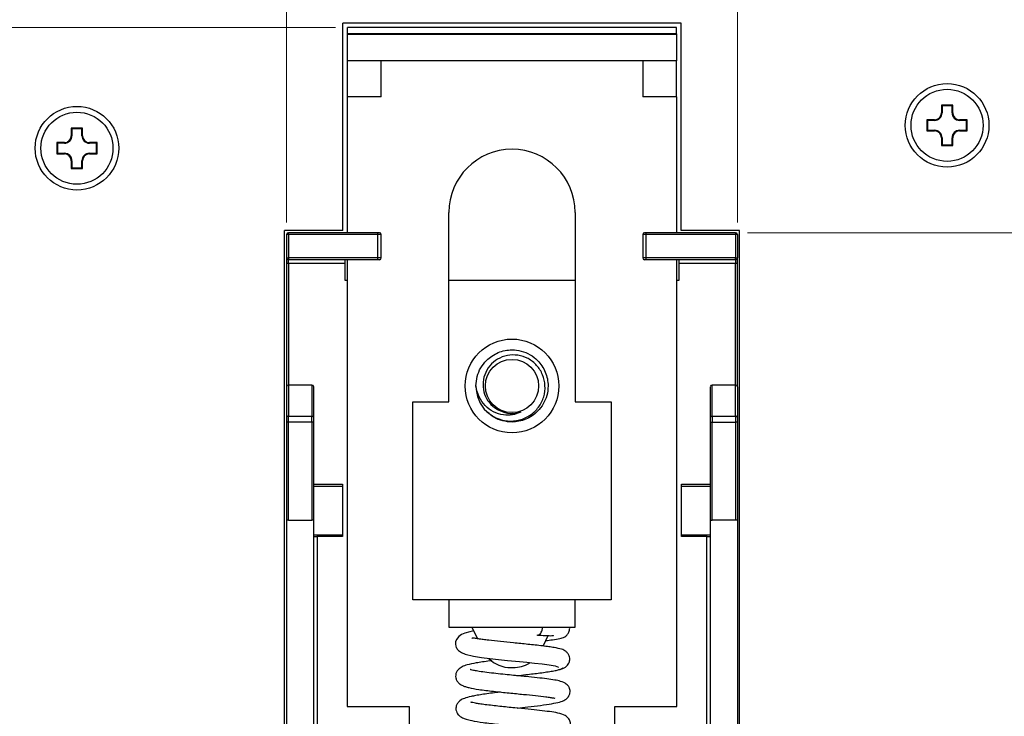
# Model space of a CAD drawing. Units: inches. Extents: x 0.1 to 11.3, y 0.1 to 7.3.
# Drawn here: x 7.7 to 9.9, y 4.2 to 5.7 of the extents above; entities that cross this region are included whole.
import ezdxf

# ---------------------------------------------------------------- set-up
doc = ezdxf.new("R2010")
doc.units = ezdxf.units.IN
doc.header["$LTSCALE"] = 0.666667
doc.header["$MEASUREMENT"] = 0
doc.styles.add('SLDTEXTSTYLE0', font='TXT', dxfattribs={"width": 0.75})
doc.dimstyles.new('SLDDIMSTYLE12', dxfattribs={"dimtxt": 0.091864, "dimasz": 0.086667, "dimexe": 0, "dimexo": 0.0625, "dimgap": 0.022966, "dimtad": 1, "dimrnd": 1e-09, "dimdsep": 46, "dimtxsty": 'SLDTEXTSTYLE0', "dimsah": 1, "dimcen": 0.09, "dimadec": 0, "dimazin": 2, "dimtfac": 1, "dimtofl": 0, "dimtmove": 0, "dimatfit": 3, "dimfxl": 0, "dimfrac": 2, "dimtolj": 1, "dimtzin": 12, "dimarcsym": 0})
doc.dimstyles.new('SLDDIMSTYLE3', dxfattribs={"dimtxt": 0.091864, "dimasz": 0.086667, "dimexe": 0, "dimexo": 0.0625, "dimgap": 0.022966, "dimtad": 1, "dimrnd": 1e-09, "dimdsep": 46, "dimtxsty": 'SLDTEXTSTYLE0', "dimsah": 1, "dimcen": 0.09, "dimadec": 0, "dimazin": 2, "dimtfac": 1, "dimtmove": 0, "dimatfit": 0, "dimfxl": 0, "dimfrac": 2, "dimtolj": 1, "dimtzin": 12, "dimarcsym": 0})
doc.dimstyles.new('SLDDIMSTYLE4', dxfattribs={"dimtxt": 0.091864, "dimasz": 0.086667, "dimexe": 0, "dimexo": 0.0625, "dimgap": 0.022966, "dimtad": 0, "dimtih": 1, "dimtoh": 1, "dimrnd": 1e-09, "dimzin": 12, "dimdsep": 46, "dimtxsty": 'SLDTEXTSTYLE0', "dimsah": 1, "dimcen": 0.09, "dimadec": 0, "dimazin": 3, "dimtfac": 1, "dimtofl": 0, "dimtmove": 0, "dimatfit": 3, "dimfxl": 0, "dimfrac": 2, "dimtolj": 1, "dimtzin": 12, "dimarcsym": 0})
doc.dimstyles.new('SLDDIMSTYLE5', dxfattribs={"dimtxt": 0.091864, "dimasz": 0.086667, "dimexe": 0, "dimexo": 0.0625, "dimgap": 0.022966, "dimtad": 0, "dimtih": 1, "dimtoh": 1, "dimrnd": 1e-09, "dimdsep": 46, "dimtxsty": 'SLDTEXTSTYLE0', "dimsah": 1, "dimcen": 0.09, "dimadec": 0, "dimazin": 2, "dimtfac": 1, "dimtofl": 0, "dimtmove": 0, "dimatfit": 3, "dimfxl": 0, "dimfrac": 2, "dimtolj": 1, "dimtzin": 12, "dimarcsym": 0})
doc.dimstyles.new('SLDDIMSTYLE6', dxfattribs={"dimtxt": 0.091864, "dimasz": 0.086667, "dimexe": 0, "dimexo": 0.0625, "dimgap": 0.022966, "dimtad": 0, "dimtih": 1, "dimtoh": 1, "dimrnd": 1e-09, "dimdsep": 46, "dimtxsty": 'SLDTEXTSTYLE0', "dimsah": 1, "dimcen": 0.09, "dimadec": 0, "dimazin": 2, "dimtfac": 1, "dimtmove": 0, "dimatfit": 0, "dimfxl": 0, "dimfrac": 2, "dimtolj": 1, "dimtzin": 12, "dimarcsym": 0})

# ---------------------------------------------------------------- blocks, each defined once
blk = doc.blocks.new('_D_20')
at = {"color": 7, "linetype": 'Continuous', "lineweight": 18}
for p, q in [((8.3096, 5.252), (8.3096, 6.4318)), ((9.2938, 5.252), (9.2938, 6.4318)), ((8.3096, 6.4056), (9.2938, 6.4056))]:
    blk.add_line(p, q, dxfattribs=at)
for points in [[(8.3096, 6.4056), (8.3962, 6.3923), (8.3962, 6.4189)], [(9.2938, 6.4056), (9.2071, 6.4189), (9.2071, 6.3923)]]:
    blk.add_solid(points, dxfattribs=at)
at = {"color": 7, "linetype": 'Continuous', "lineweight": 18, "insert": (8.6813, 6.524), "char_height": 0.09186, "attachment_point": 1, "style": 'SLDTEXTSTYLE0'}
blk.add_mtext('0.98', dxfattribs=at)
blk = doc.blocks.new('_D_21')
at = {"color": 7, "linetype": 'Continuous', "lineweight": 18}
for p, q in [((7.7267, 6.0263), (7.7267, 6.2358)), ((8.3096, 5.252), (8.3096, 6.2358)), ((8.3096, 6.2096), (7.7267, 6.2096))]:
    blk.add_line(p, q, dxfattribs=at)
for points in [[(7.7267, 6.2096), (7.8133, 6.1962), (7.8133, 6.2229)], [(8.3096, 6.2096), (8.2229, 6.2229), (8.2229, 6.1962)]]:
    blk.add_solid(points, dxfattribs=at)
at = {"color": 7, "linetype": 'Continuous', "lineweight": 18, "insert": (7.8861, 6.328), "char_height": 0.09186, "attachment_point": 1, "style": 'SLDTEXTSTYLE0'}
blk.add_mtext('0.58', dxfattribs=at)
blk = doc.blocks.new('_D_22')
at = {"color": 7, "linetype": 'Continuous', "lineweight": 18}
for p, q in [((9.2938, 5.252), (9.2938, 6.2358)), ((9.8767, 6.0263), (9.8767, 6.2358)), ((9.2938, 6.2096), (9.8767, 6.2096))]:
    blk.add_line(p, q, dxfattribs=at)
for points in [[(9.2938, 6.2096), (9.3805, 6.1962), (9.3805, 6.2229)], [(9.8767, 6.2096), (9.79, 6.2229), (9.79, 6.1962)]]:
    blk.add_solid(points, dxfattribs=at)
at = {"color": 7, "linetype": 'Continuous', "lineweight": 18, "insert": (9.459, 6.328), "char_height": 0.09186, "attachment_point": 1, "style": 'SLDTEXTSTYLE0'}
blk.add_mtext('0.58', dxfattribs=at)
blk = doc.blocks.new('_D_23')
at = {"color": 7, "linetype": 'Continuous', "lineweight": 18}
for p, q in [((9.8679, 6.035), (10.2342, 6.035)), ((10.2079, 6.035), (10.2079, 5.7349)), ((10.2079, 5.2297), (10.2079, 5.589)), ((9.3161, 5.2297), (10.2342, 5.2297))]:
    blk.add_line(p, q, dxfattribs=at)
for points in [[(10.2079, 6.035), (10.1946, 5.9484), (10.2212, 5.9484)], [(10.2079, 5.2297), (10.2212, 5.3164), (10.1946, 5.3164)]]:
    blk.add_solid(points, dxfattribs=at)
at = {"color": 7, "linetype": 'Continuous', "lineweight": 18, "insert": (10.0891, 5.7075), "char_height": 0.09186, "attachment_point": 1, "style": 'SLDTEXTSTYLE0'}
blk.add_mtext('0.81', dxfattribs=at)
blk = doc.blocks.new('_D_24')
at = {"color": 7, "linetype": 'Continuous', "lineweight": 18}
for p, q in [((9.3161, 5.2297), (10.2342, 5.2297)), ((10.2079, 5.2297), (10.2079, 4.1111)), ((10.2079, 2.6903), (10.2079, 3.9653)), ((9.3161, 2.6903), (10.2342, 2.6903))]:
    blk.add_line(p, q, dxfattribs=at)
for points in [[(10.2079, 5.2297), (10.1946, 5.143), (10.2212, 5.143)], [(10.2079, 2.6903), (10.2212, 2.777), (10.1946, 2.777)]]:
    blk.add_solid(points, dxfattribs=at)
at = {"color": 7, "linetype": 'Continuous', "lineweight": 18, "insert": (10.0891, 4.0837), "char_height": 0.09186, "attachment_point": 1, "style": 'SLDTEXTSTYLE0'}
blk.add_mtext('2.54', dxfattribs=at)
blk = doc.blocks.new('_D_26')
at = {"color": 7, "linetype": 'Continuous', "lineweight": 18}
for p, q in [((7.3644, 6.035), (7.3644, 6.2017)), ((7.7354, 6.035), (7.3382, 6.035)), ((7.3644, 6.035), (7.3644, 5.9346)), ((7.3644, 5.6775), (7.3644, 5.7888)), ((8.4163, 5.6775), (7.3382, 5.6775)), ((7.3644, 5.6775), (7.3644, 5.5108))]:
    blk.add_line(p, q, dxfattribs=at)
for points in [[(7.3644, 6.035), (7.3778, 6.1217), (7.3511, 6.1217)], [(7.3644, 5.6775), (7.3511, 5.5908), (7.3778, 5.5908)]]:
    blk.add_solid(points, dxfattribs=at)
at = {"color": 7, "linetype": 'Continuous', "lineweight": 18, "insert": (7.2457, 5.9072), "char_height": 0.09186, "attachment_point": 1, "style": 'SLDTEXTSTYLE0'}
blk.add_mtext('0.36', dxfattribs=at)

msp = doc.modelspace()

# ---------------------------------------------------------------- linework, layer by layer
at = {"color": 7, "linetype": 'Continuous', "lineweight": 25}
for p, q in [((8.4325, 5.2347), (8.4325, 5.6875)), ((9.1709, 5.6875), (8.4325, 5.6875)), ((9.1609, 5.6775), (8.4425, 5.6775)), ((8.4425, 5.6639), (8.4425, 5.6775)), ((9.1609, 5.6639), (9.1609, 5.6775)), ((9.1709, 5.2347), (9.1709, 5.6875)), ((9.1619, 5.6639), (8.4414, 5.6639)), ((8.4414, 5.6639), (8.4414, 5.6631)), ((8.4414, 5.6631), (8.4414, 5.6048)), ((8.4414, 5.6631), (9.1619, 5.6631)), ((9.1619, 5.6631), (9.1619, 5.6639)), ((9.1619, 5.6048), (9.1619, 5.6631)), ((9.1619, 5.6048), (8.4414, 5.6048)), ((8.4425, 5.5261), (8.4425, 5.6048)), ((8.5162, 5.5261), (8.5162, 5.6048)), ((9.0871, 5.6048), (9.0871, 5.5261)), ((9.1609, 5.5261), (9.1609, 5.6048)), ((8.4414, 5.5261), (8.4414, 5.2297)), ((8.5162, 5.5261), (8.4414, 5.5261)), ((9.1619, 5.5261), (9.0871, 5.5261)), ((9.1619, 5.2297), (9.1619, 5.5261)), ((9.764, 5.5082), (9.7394, 5.5082)), ((9.7394, 5.5082), (9.7394, 5.4915)), ((9.7408, 5.5068), (9.7394, 5.5082)), ((9.7625, 5.5068), (9.7408, 5.5068)), ((9.7408, 5.5068), (9.7408, 5.5068)), ((9.7408, 5.5068), (9.7408, 5.4915)), ((9.7408, 5.5068), (9.7408, 5.5068)), ((9.7625, 5.5068), (9.7626, 5.5068)), ((9.7626, 5.5068), (9.764, 5.5082)), ((9.7626, 5.4915), (9.7626, 5.5068)), ((9.7626, 5.5068), (9.7626, 5.5068)), ((9.764, 5.4915), (9.764, 5.5082)), ((9.7408, 5.4915), (9.7394, 5.4915)), ((9.7626, 5.4915), (9.764, 5.4915)), ((9.7244, 5.4765), (9.7077, 5.4765)), ((9.7077, 5.4765), (9.7077, 5.4519)), ((9.7091, 5.4751), (9.7077, 5.4765)), ((9.7244, 5.4751), (9.7091, 5.4751)), ((9.7091, 5.4751), (9.7091, 5.4751)), ((9.7091, 5.475), (9.7091, 5.4751)), ((9.7091, 5.475), (9.7091, 5.4534)), ((9.7244, 5.4751), (9.7244, 5.4765)), ((9.7957, 5.4765), (9.779, 5.4765)), ((9.779, 5.4751), (9.779, 5.4765)), ((9.7943, 5.4751), (9.779, 5.4751)), ((9.7943, 5.4751), (9.7957, 5.4765)), ((9.7943, 5.4751), (9.7943, 5.475)), ((9.7943, 5.4751), (9.7943, 5.4751)), ((9.7943, 5.4534), (9.7943, 5.475)), ((9.7957, 5.4519), (9.7957, 5.4765)), ((7.864, 5.4582), (7.8394, 5.4582)), ((7.8394, 5.4582), (7.8394, 5.4415)), ((7.8408, 5.4568), (7.8394, 5.4582)), ((7.8408, 5.4415), (7.8394, 5.4415)), ((7.8625, 5.4568), (7.8408, 5.4568)), ((7.8408, 5.4568), (7.8408, 5.4568)), ((7.8408, 5.4568), (7.8408, 5.4415)), ((7.8408, 5.4568), (7.8408, 5.4568)), ((7.8625, 5.4568), (7.8626, 5.4568)), ((7.8626, 5.4568), (7.864, 5.4582)), ((7.8626, 5.4415), (7.8626, 5.4568)), ((7.8626, 5.4568), (7.8626, 5.4568)), ((7.8626, 5.4415), (7.864, 5.4415)), ((7.864, 5.4415), (7.864, 5.4582)), ((9.7091, 5.4533), (9.7077, 5.4519)), ((9.7077, 5.4519), (9.7244, 5.4519)), ((9.7091, 5.4533), (9.7091, 5.4534)), ((9.7091, 5.4533), (9.7244, 5.4533)), ((9.7091, 5.4533), (9.7091, 5.4533)), ((9.7244, 5.4533), (9.7244, 5.4519)), ((9.779, 5.4533), (9.779, 5.4519)), ((9.779, 5.4533), (9.7943, 5.4533)), ((9.779, 5.4519), (9.7957, 5.4519)), ((9.7943, 5.4534), (9.7943, 5.4533)), ((9.7943, 5.4533), (9.7957, 5.4519)), ((9.7943, 5.4533), (9.7943, 5.4533)), ((7.8244, 5.4265), (7.8077, 5.4265)), ((7.8077, 5.4265), (7.8077, 5.4019)), ((7.8091, 5.4251), (7.8077, 5.4265)), ((7.8244, 5.4251), (7.8091, 5.4251)), ((7.8091, 5.4251), (7.8091, 5.4251)), ((7.8091, 5.425), (7.8091, 5.4251)), ((7.8091, 5.425), (7.8091, 5.4034)), ((7.8244, 5.4251), (7.8244, 5.4265)), ((7.8957, 5.4265), (7.879, 5.4265)), ((7.879, 5.4251), (7.879, 5.4265)), ((7.8943, 5.4251), (7.879, 5.4251)), ((7.8943, 5.4251), (7.8957, 5.4265)), ((7.8943, 5.4251), (7.8943, 5.4251)), ((7.8943, 5.4251), (7.8943, 5.425)), ((7.8943, 5.4034), (7.8943, 5.425)), ((7.8957, 5.4019), (7.8957, 5.4265)), ((9.7394, 5.4369), (9.7394, 5.4202)), ((9.7408, 5.4369), (9.7394, 5.4369)), ((9.7408, 5.4216), (9.7394, 5.4202)), ((9.7394, 5.4202), (9.764, 5.4202)), ((9.7408, 5.4369), (9.7408, 5.4216)), ((9.7408, 5.4216), (9.7625, 5.4216)), ((9.7408, 5.4216), (9.7408, 5.4216)), ((9.7408, 5.4216), (9.7408, 5.4216)), ((9.7626, 5.4216), (9.7625, 5.4216)), ((9.7626, 5.4369), (9.764, 5.4369)), ((9.7626, 5.4216), (9.7626, 5.4369)), ((9.7626, 5.4216), (9.764, 5.4202)), ((9.7626, 5.4216), (9.7626, 5.4216)), ((9.764, 5.4202), (9.764, 5.4369)), ((7.8091, 5.4033), (7.8077, 5.4019)), ((7.8077, 5.4019), (7.8244, 5.4019)), ((7.8091, 5.4033), (7.8091, 5.4034)), ((7.8091, 5.4033), (7.8244, 5.4033)), ((7.8091, 5.4033), (7.8091, 5.4033)), ((7.8244, 5.4033), (7.8244, 5.4019)), ((7.879, 5.4033), (7.879, 5.4019)), ((7.879, 5.4033), (7.8943, 5.4033)), ((7.879, 5.4019), (7.8957, 5.4019)), ((7.8943, 5.4034), (7.8943, 5.4033)), ((7.8943, 5.4033), (7.8957, 5.4019)), ((7.8943, 5.4033), (7.8943, 5.4033)), ((7.8394, 5.3869), (7.8394, 5.3702)), ((7.8408, 5.3869), (7.8394, 5.3869)), ((7.8408, 5.3869), (7.8408, 5.3716)), ((7.8626, 5.3869), (7.864, 5.3869)), ((7.8626, 5.3716), (7.8626, 5.3869)), ((7.864, 5.3702), (7.864, 5.3869)), ((7.8408, 5.3716), (7.8394, 5.3702)), ((7.8394, 5.3702), (7.864, 5.3702)), ((7.8408, 5.3716), (7.8625, 5.3716)), ((7.8408, 5.3716), (7.8408, 5.3716)), ((7.8408, 5.3716), (7.8408, 5.3716)), ((7.8626, 5.3716), (7.8625, 5.3716)), ((7.8626, 5.3716), (7.864, 5.3702)), ((7.8626, 5.3716), (7.8626, 5.3716)), ((8.6639, 4.8607), (8.6639, 5.2741)), ((8.9395, 5.2741), (8.9395, 4.8607)), ((8.3047, 2.6853), (8.3047, 5.2347)), ((8.4325, 5.2347), (8.3047, 5.2347)), ((8.3135, 5.2258), (8.3096, 5.2258)), ((8.3096, 5.2258), (8.3096, 5.1746)), ((8.3135, 5.2258), (8.3135, 5.2297)), ((8.5084, 5.2297), (8.3135, 5.2297)), ((8.5084, 5.2258), (8.3135, 5.2258)), ((8.3135, 5.2258), (8.3135, 5.1746)), ((8.5084, 5.2258), (8.5084, 5.2297)), ((8.5084, 5.1746), (8.5084, 5.2258)), ((8.5162, 5.2258), (8.5084, 5.2258)), ((8.5162, 5.1746), (8.5162, 5.2258)), ((9.095, 5.2258), (9.0871, 5.2258)), ((9.0871, 5.2258), (9.0871, 5.1746)), ((9.095, 5.2258), (9.095, 5.2297)), ((9.2899, 5.2297), (9.095, 5.2297)), ((9.2899, 5.2258), (9.095, 5.2258)), ((9.095, 5.1746), (9.095, 5.2258)), ((9.2987, 5.2347), (9.1709, 5.2347)), ((9.2899, 5.2297), (9.2899, 5.2258)), ((9.2938, 5.2258), (9.2899, 5.2258)), ((9.2899, 5.2258), (9.2899, 5.1746)), ((9.2938, 5.2258), (9.2938, 5.1746)), ((9.2987, 2.6853), (9.2987, 5.2347)), ((8.3096, 5.1746), (8.3135, 5.1746)), ((8.3096, 5.1746), (8.3096, 5.1628)), ((8.3135, 5.1628), (8.3096, 5.1628)), ((8.3096, 5.1628), (8.3096, 4.8947)), ((8.5084, 5.1746), (8.3135, 5.1746)), ((8.3135, 5.1746), (8.3135, 5.1706)), ((8.5084, 5.1706), (8.3135, 5.1706)), ((8.3135, 5.1628), (8.3135, 5.1706)), ((8.4375, 5.1628), (8.3135, 5.1628)), ((8.4375, 5.1628), (8.4375, 5.1706)), ((8.4375, 5.1254), (8.4375, 5.1628)), ((8.4414, 5.1706), (8.4414, 4.1954)), ((8.5162, 5.1746), (8.5084, 5.1746)), ((8.5084, 5.1706), (8.5084, 5.1746)), ((9.095, 5.1746), (9.0871, 5.1746)), ((9.2899, 5.1746), (9.095, 5.1746)), ((9.095, 5.1706), (9.095, 5.1746)), ((9.2899, 5.1706), (9.095, 5.1706)), ((9.1619, 4.1954), (9.1619, 5.1706)), ((9.1659, 5.1706), (9.1659, 5.1628)), ((9.2899, 5.1628), (9.1659, 5.1628)), ((9.1659, 5.1628), (9.1659, 5.1254)), ((9.2899, 5.1746), (9.2938, 5.1746)), ((9.2899, 5.1706), (9.2899, 5.1746)), ((9.2899, 5.1706), (9.2899, 5.1628)), ((9.2938, 5.1628), (9.2899, 5.1628)), ((9.2938, 5.1628), (9.2938, 5.1746)), ((9.2938, 4.8947), (9.2938, 5.1628)), ((8.4414, 5.1254), (8.4375, 5.1254)), ((8.9395, 5.1254), (8.6639, 5.1254)), ((9.1659, 5.1254), (9.1619, 5.1254)), ((8.3647, 4.897), (8.3135, 4.897)), ((9.2899, 4.897), (9.2387, 4.897)), ((8.5851, 4.4277), (8.5851, 4.8607)), ((8.5851, 4.8607), (8.6639, 4.8607)), ((8.9395, 4.8607), (9.0182, 4.8607)), ((9.0182, 4.8607), (9.0182, 4.4277)), ((8.3135, 4.8162), (8.3096, 4.8162)), ((8.3096, 4.8162), (8.3096, 4.6018)), ((8.3135, 4.8162), (8.3135, 4.8291)), ((8.3135, 4.8291), (8.3647, 4.8291)), ((8.3135, 4.6018), (8.3135, 4.8162)), ((8.3647, 4.8162), (8.3135, 4.8162)), ((8.3647, 4.8162), (8.3647, 4.8291)), ((8.3686, 4.8162), (8.3647, 4.8162)), ((8.3647, 4.8162), (8.3647, 4.6018)), ((8.3686, 4.8162), (8.3686, 4.6018)), ((9.2348, 4.8162), (9.2387, 4.8162)), ((9.2348, 4.6018), (9.2348, 4.8162)), ((9.2387, 4.8291), (9.2387, 4.8162)), ((9.2387, 4.8291), (9.2899, 4.8291)), ((9.2387, 4.8162), (9.2899, 4.8162)), ((9.2387, 4.6018), (9.2387, 4.8162)), ((9.2899, 4.8291), (9.2899, 4.8162)), ((9.2938, 4.8162), (9.2899, 4.8162)), ((9.2899, 4.8162), (9.2899, 4.6018)), ((9.2938, 4.8162), (9.2938, 4.6018)), ((8.3686, 4.6766), (8.4316, 4.6766)), ((8.4316, 4.6805), (8.4316, 4.5663)), ((9.1718, 4.5663), (9.1718, 4.6805)), ((9.1718, 4.6766), (9.2348, 4.6766)), ((8.3135, 4.6018), (8.3096, 4.6018)), ((8.3096, 4.6018), (8.3096, 3.2041)), ((8.3135, 4.6018), (8.3647, 4.6018)), ((8.3686, 4.6018), (8.3647, 4.6018)), ((8.3686, 4.6018), (8.3686, 3.2041)), ((9.2348, 4.6018), (9.2387, 4.6018)), ((9.2348, 3.2041), (9.2348, 4.6018)), ((9.2899, 4.6018), (9.2387, 4.6018)), ((9.2938, 4.6018), (9.2899, 4.6018)), ((9.2938, 4.6018), (9.2938, 3.2041)), ((8.3686, 4.5703), (8.3765, 4.5703)), ((8.3686, 4.5663), (8.3765, 4.5663)), ((8.3765, 4.5703), (8.3765, 4.5663)), ((8.3765, 4.5703), (8.4316, 4.5703)), ((8.3765, 4.5663), (8.3765, 3.3537)), ((8.4316, 4.5663), (8.3765, 4.5663)), ((9.1718, 4.5703), (9.2269, 4.5703)), ((9.2269, 4.5663), (9.1718, 4.5663)), ((9.2269, 4.5663), (9.2269, 4.5703)), ((9.2269, 4.5703), (9.2348, 4.5703)), ((9.2269, 4.5663), (9.2348, 4.5663)), ((9.2269, 3.3537), (9.2269, 4.5663)), ((8.6639, 4.4277), (8.5851, 4.4277)), ((8.9395, 4.4277), (8.6639, 4.4277)), ((8.6639, 4.4277), (8.6639, 4.3686)), ((8.9395, 4.3686), (8.9395, 4.4277)), ((9.0182, 4.4277), (8.9395, 4.4277)), ((8.6639, 4.3686), (8.9395, 4.3686)), ((8.7141, 4.3686), (8.726, 4.3431)), ((8.8699, 4.3271), (8.8805, 4.3499)), ((8.4414, 4.1954), (8.5772, 4.1954)), ((8.5772, 4.1954), (8.5772, 4.1245)), ((9.0261, 4.1954), (9.1619, 4.1954)), ((9.0261, 4.1245), (9.0261, 4.1954))]:
    msp.add_line(p, q, dxfattribs=at)
at = {"color": 8, "linetype": 'Continuous', "lineweight": 25}
for p, q in [((8.3135, 5.1628), (8.3135, 4.897)), ((9.2899, 4.897), (9.2899, 5.1628)), ((8.3135, 4.897), (8.3135, 4.8291)), ((8.3647, 4.897), (8.3647, 4.8291)), ((9.2387, 4.8291), (9.2387, 4.897)), ((9.2899, 4.8291), (9.2899, 4.897)), ((8.3686, 4.6805), (8.4316, 4.6805)), ((9.1718, 4.6805), (9.2348, 4.6805))]:
    msp.add_line(p, q, dxfattribs=at)
at = {"color": 7, "linetype": 'Continuous', "lineweight": 25, "flags": 128}
for points in [[(9.7408, 5.5068), (9.7408, 5.5068), (9.7408, 5.5068), (9.7408, 5.5068), (9.7408, 5.5068), (9.7408, 5.5068), (9.7408, 5.5068), (9.7408, 5.5068), (9.7408, 5.5068)], [(9.7626, 5.5068), (9.7626, 5.5068), (9.7626, 5.5068), (9.7626, 5.5068), (9.7626, 5.5068), (9.7625, 5.5068), (9.7625, 5.5068), (9.7625, 5.5068), (9.7625, 5.5068)], [(9.7408, 5.4216), (9.7408, 5.4216), (9.7408, 5.4216), (9.7408, 5.4216), (9.7408, 5.4216), (9.7408, 5.4216), (9.7408, 5.4216), (9.7408, 5.4216), (9.7408, 5.4216)], [(9.7625, 5.4216), (9.7625, 5.4216), (9.7625, 5.4216), (9.7625, 5.4216), (9.7626, 5.4216), (9.7626, 5.4216), (9.7626, 5.4216), (9.7626, 5.4216), (9.7626, 5.4216)], [(8.3135, 4.8291), (8.3127, 4.8291), (8.312, 4.8289), (8.3113, 4.8287), (8.3107, 4.8284), (8.3102, 4.828), (8.3099, 4.8275), (8.3096, 4.8271), (8.3096, 4.8266)], [(8.3686, 4.8266), (8.3685, 4.8271), (8.3683, 4.8275), (8.3679, 4.828), (8.3675, 4.8284), (8.3669, 4.8287), (8.3662, 4.8289), (8.3654, 4.8291), (8.3647, 4.8291)], [(9.2348, 4.8266), (9.2348, 4.8271), (9.2351, 4.8275), (9.2354, 4.828), (9.2359, 4.8284), (9.2365, 4.8287), (9.2372, 4.8289), (9.2379, 4.8291), (9.2387, 4.8291)], [(9.2938, 4.8266), (9.2937, 4.8271), (9.2935, 4.8275), (9.2931, 4.828), (9.2927, 4.8284), (9.2921, 4.8287), (9.2914, 4.8289), (9.2906, 4.8291), (9.2899, 4.8291)], [(8.7181, 4.36), (8.7098, 4.3584), (8.6989, 4.3555), (8.6916, 4.3524), (8.6855, 4.3482), (8.6803, 4.3416), (8.6785, 4.3366), (8.6781, 4.3311), (8.6788, 4.3269), (8.68, 4.324), (8.6809, 4.3223), (8.6821, 4.3204), (8.6852, 4.3172), (8.6913, 4.3132), (8.6995, 4.3096), (8.7173, 4.3051), (8.7348, 4.3023), (8.7531, 4.3), (8.772, 4.2979), (8.7915, 4.2959), (8.8181, 4.2933), (8.8341, 4.2917), (8.851, 4.2899), (8.8677, 4.288), (8.8831, 4.2859), (8.8956, 4.2837), (8.9032, 4.2812), (8.9032, 4.2812)]]:
    msp.add_lwpolyline(points, dxfattribs=at)
at = {"color": 7, "linetype": 'Continuous', "lineweight": 25}
for centre, radius in [((9.7517, 5.4642), 0.0913), ((9.7517, 5.4642), 0.0787), ((7.8517, 5.4142), 0.0913), ((7.8517, 5.4142), 0.0787), ((8.8017, 4.8951), 0.1024), ((8.8017, 4.8951), 0.0581)]:
    msp.add_circle(centre, radius, dxfattribs=at)
for centre, radius, start, end in [((9.7244, 5.4915), 0.015, 270, 0), ((9.7244, 5.4915), 0.0164, 270, 0), ((9.779, 5.4915), 0.0164, 180, 270), ((9.779, 5.4915), 0.015, 180, 270), ((9.7517, 5.4642), 0.044, 165.6243, 165.7352), ((9.7517, 5.4642), 0.044, 14.2648, 14.3757), ((7.8244, 5.4415), 0.015, 270, 0), ((7.8244, 5.4415), 0.0164, 270, 0), ((7.8517, 5.4142), 0.044, 104.2648, 104.3757), ((7.8517, 5.4142), 0.044, 75.6243, 75.7352), ((7.879, 5.4415), 0.0164, 180, 270), ((7.879, 5.4415), 0.015, 180, 270), ((9.7517, 5.4642), 0.044, 194.2648, 194.3757), ((9.7244, 5.4369), 0.0164, 0, 90), ((9.7244, 5.4369), 0.015, 0, 90), ((9.779, 5.4369), 0.0164, 90, 180), ((9.779, 5.4369), 0.015, 90, 180), ((9.7517, 5.4642), 0.044, 345.6243, 345.7352), ((7.8517, 5.4142), 0.044, 165.6243, 165.7352), ((7.8517, 5.4142), 0.044, 14.2648, 14.3757), ((7.8517, 5.4142), 0.044, 194.2648, 194.3757), ((7.8244, 5.3869), 0.0164, 0, 90), ((7.8244, 5.3869), 0.015, 0, 90), ((7.879, 5.3869), 0.0164, 90, 180), ((7.879, 5.3869), 0.015, 90, 180), ((7.8517, 5.4142), 0.044, 345.6243, 345.7352), ((8.8017, 5.2741), 0.1378, 0, 180), ((7.8517, 5.4142), 0.044, 255.6243, 255.7352), ((7.8517, 5.4142), 0.044, 284.2648, 284.3757), ((8.3135, 5.2258), 0.00394, 90, 180), ((8.5123, 5.2258), 0.00394, 0, 90), ((9.0911, 5.2258), 0.00394, 90, 180), ((9.2899, 5.2258), 0.00394, 360, 90), ((8.3135, 5.1746), 0.00394, 180, 270), ((8.5123, 5.1746), 0.00394, 270, 0), ((9.0911, 5.1746), 0.00394, 180, 270), ((9.2899, 5.1746), 0.00394, 270, 0), ((8.3135, 4.8931), 0.00394, 90, 180), ((8.3647, 4.8931), 0.00394, 0, 90), ((8.8017, 4.8951), 0.0787, 180, 225.5225), ((9.2387, 4.8931), 0.00394, 90, 180), ((9.2899, 4.8931), 0.00394, 0, 90), ((8.8017, 4.8951), 0.0601, 243.3886, 288.9951), ((8.7993, 4.3489), 0.0689, 225.3593, 270), ((8.804, 4.3489), 0.0689, 270, 301.3638)]:
    msp.add_arc(centre, radius, start, end, dxfattribs=at)
for points, knots in [([(8.5123, 5.2297), (8.5123, 5.2297), (8.5121, 5.2297), (8.5112, 5.2297), (8.5103, 5.2297), (8.5096, 5.2297), (8.5091, 5.2297), (8.5086, 5.2297), (8.5084, 5.2297)], [0, 0, 0, 0, 0.2494073, 0.4988175, 0.7472589, 0.7613043, 0.8706909, 1, 1, 1, 1]), ([(9.095, 5.2297), (9.0945, 5.2297), (9.0934, 5.2297), (9.0921, 5.2297), (9.0915, 5.2297), (9.0912, 5.2297), (9.0911, 5.2297), (9.0911, 5.2297), (9.0911, 5.2297)], [0, 0, 0, 0, 0.249396, 0.498811, 0.747264, 0.761307, 0.870698, 1, 1, 1, 1]), ([(8.5123, 5.1706), (8.5123, 5.1706), (8.5121, 5.1706), (8.5114, 5.1706), (8.5106, 5.1706), (8.5097, 5.1706), (8.5089, 5.1706), (8.5084, 5.1706)], [0, 0, 0, 0, 0.249395, 0.496762, 0.622375, 0.744869, 1, 1, 1, 1]), ([(9.095, 5.1706), (9.0945, 5.1706), (9.0934, 5.1706), (9.0924, 5.1706), (9.0917, 5.1706), (9.0912, 5.1706), (9.0911, 5.1706), (9.0911, 5.1706)], [0, 0, 0, 0, 0.249393, 0.496762, 0.622361, 0.744864, 1, 1, 1, 1]), ([(8.7229, 4.8951), (8.7235, 4.9021), (8.7245, 4.9158), (8.7328, 4.9349), (8.7474, 4.9541), (8.7707, 4.9697), (8.7983, 4.9751), (8.8222, 4.972), (8.8415, 4.9641), (8.8607, 4.9493), (8.8763, 4.926), (8.8818, 4.8984), (8.8786, 4.8743), (8.8706, 4.8553), (8.856, 4.8361), (8.8327, 4.8204), (8.8051, 4.815), (8.7813, 4.8182), (8.7625, 4.8254), (8.7527, 4.8339), (8.7481, 4.8378)], [0, 0, 0, 0, 0.048817, 0.095959, 0.143102, 0.216165, 0.287357, 0.3345, 0.383317, 0.432133, 0.502304, 0.574732, 0.623549, 0.670692, 0.717834, 0.790897, 0.862089, 0.909232, 0.958049, 1, 1, 1, 1]), ([(8.7465, 4.8389), (8.753, 4.834), (8.7665, 4.8237), (8.7919, 4.8174), (8.8183, 4.8194), (8.8421, 4.8302), (8.8607, 4.8481), (8.8722, 4.8709), (8.8751, 4.8959), (8.8697, 4.9201), (8.8566, 4.9409), (8.8375, 4.9558), (8.8149, 4.9633), (8.7914, 4.9629), (8.7697, 4.9546), (8.7524, 4.9397), (8.741, 4.9202), (8.7371, 4.8984), (8.7408, 4.8768), (8.7512, 4.858), (8.7639, 4.8466), (8.7725, 4.8425), (8.7748, 4.8413)], [0, 0, 0, 0, 0.0529695, 0.1104036, 0.1678648, 0.2239546, 0.279216, 0.334499, 0.3885626, 0.4416515, 0.4947572, 0.5467915, 0.5977079, 0.648637, 0.6986386, 0.7473828, 0.7961363, 0.8441013, 0.8906732, 0.9372521, 0.9831765, 1, 1, 1, 1]), ([(8.3096, 4.8931), (8.3096, 4.8923), (8.3096, 4.8906), (8.3096, 4.8769), (8.3096, 4.856), (8.3096, 4.8363), (8.3096, 4.8266)], [0, 0, 0, 0, 0.247112, 0.5, 0.752888, 1, 1, 1, 1]), ([(8.3686, 4.8931), (8.3686, 4.8923), (8.3686, 4.8906), (8.3686, 4.8769), (8.3686, 4.856), (8.3686, 4.8363), (8.3686, 4.8266)], [0, 0, 0, 0, 0.247112, 0.5, 0.752888, 1, 1, 1, 1]), ([(8.8212, 4.8382), (8.8152, 4.8357), (8.803, 4.8306), (8.7819, 4.8309), (8.7608, 4.8373), (8.7421, 4.8514), (8.7283, 4.8713), (8.7248, 4.8869), (8.7229, 4.8951)], [0, 0, 0, 0, 0.147883, 0.295233, 0.467073, 0.640412, 0.813487, 1, 1, 1, 1]), ([(9.2348, 4.8266), (9.2348, 4.8335), (9.2348, 4.8474), (9.2348, 4.8644), (9.2348, 4.8783), (9.2348, 4.8877), (9.2348, 4.8927), (9.2348, 4.8926), (9.2348, 4.8925)], [0, 0, 0, 0, 0.172925, 0.345914, 0.527136, 0.708486, 0.889708, 1, 1, 1, 1]), ([(9.2938, 4.8931), (9.2938, 4.8923), (9.2938, 4.8906), (9.2938, 4.8769), (9.2938, 4.856), (9.2938, 4.8363), (9.2938, 4.8266)], [0, 0, 0, 0, 0.247112, 0.5, 0.752888, 1, 1, 1, 1]), ([(8.3096, 4.8266), (8.3096, 4.825), (8.3096, 4.8219), (8.3096, 4.8181), (8.3096, 4.8162)], [0, 0, 0, 0, 0.5, 1, 1, 1, 1]), ([(8.3686, 4.8266), (8.3686, 4.825), (8.3686, 4.8219), (8.3686, 4.8181), (8.3686, 4.8162)], [0, 0, 0, 0, 0.5, 1, 1, 1, 1]), ([(9.2348, 4.8162), (9.2348, 4.8181), (9.2348, 4.8219), (9.2348, 4.825), (9.2348, 4.8266)], [0, 0, 0, 0, 0.5, 1, 1, 1, 1]), ([(9.2938, 4.8266), (9.2938, 4.825), (9.2938, 4.8219), (9.2938, 4.8181), (9.2938, 4.8162)], [0, 0, 0, 0, 0.5, 1, 1, 1, 1]), ([(8.8556, 4.3519), (8.8557, 4.3518), (8.8566, 4.351), (8.8586, 4.3508), (8.8615, 4.3517), (8.8645, 4.3549), (8.8669, 4.3598), (8.8682, 4.3648), (8.8683, 4.3679), (8.8683, 4.3686)], [0, 0, 0, 0, 0.0324491, 0.1537059, 0.3372145, 0.5200331, 0.7226544, 0.9377142, 1, 1, 1, 1]), ([(8.8755, 4.339), (8.8805, 4.3396), (8.8932, 4.3411), (8.9053, 4.343), (8.9147, 4.3458), (8.921, 4.3501), (8.9247, 4.3545), (8.9269, 4.3593), (8.9277, 4.3637), (8.9277, 4.367), (8.9272, 4.3685), (8.9272, 4.3686)], [0, 0, 0, 0, 0.188982, 0.471192, 0.690249, 0.775669, 0.858596, 0.902959, 0.950039, 0.995475, 1, 1, 1, 1]), ([(8.9029, 4.2756), (8.9073, 4.2766), (8.9144, 4.2783), (8.9205, 4.2827), (8.9246, 4.2875), (8.927, 4.2921), (8.9283, 4.2977), (8.9277, 4.304), (8.9245, 4.3106), (8.9191, 4.3158), (8.9146, 4.3184), (8.9075, 4.3211), (8.8968, 4.3234), (8.8822, 4.3256), (8.8685, 4.3274), (8.8529, 4.3291), (8.832, 4.3313), (8.806, 4.3338), (8.7765, 4.3367), (8.7543, 4.3392), (8.7387, 4.3412), (8.7275, 4.3428), (8.7191, 4.3442), (8.7145, 4.3449), (8.7143, 4.3441), (8.7143, 4.3438)], [0, 0, 0, 0, 0.051864, 0.084002, 0.101653, 0.120512, 0.135157, 0.157142, 0.181033, 0.205282, 0.23391, 0.268258, 0.35004, 0.397706, 0.449496, 0.500016, 0.547861, 0.635369, 0.713378, 0.791858, 0.832619, 0.87454, 0.921674, 0.974923, 1, 1, 1, 1]), ([(8.858, 4.351), (8.8632, 4.3507), (8.8728, 4.3502), (8.8827, 4.3497), (8.8887, 4.3498), (8.8922, 4.3499), (8.8925, 4.3506), (8.8926, 4.3509)], [0, 0, 0, 0, 0.280979, 0.517031, 0.715784, 0.881808, 1, 1, 1, 1]), ([(8.7575, 4.2952), (8.7562, 4.2951), (8.7489, 4.2941), (8.7373, 4.2924), (8.72, 4.2896), (8.7045, 4.2863), (8.6934, 4.2827), (8.6853, 4.2775), (8.6804, 4.2704), (8.6784, 4.264), (8.6787, 4.2582), (8.6803, 4.2532), (8.6824, 4.2496), (8.685, 4.2466), (8.689, 4.2431), (8.6931, 4.241), (8.7, 4.2383), (8.7107, 4.2354), (8.7254, 4.2328), (8.7444, 4.2302), (8.7609, 4.2283), (8.7783, 4.2264), (8.8002, 4.2242), (8.8259, 4.2217), (8.8537, 4.2189), (8.8727, 4.2167), (8.8853, 4.2149), (8.8927, 4.2137), (8.8958, 4.2129), (8.8954, 4.2136), (8.8953, 4.2137)], [0, 0, 0, 0, 0.009734, 0.052049, 0.093321, 0.162876, 0.215442, 0.258161, 0.278129, 0.296142, 0.310952, 0.321196, 0.338345, 0.347012, 0.357175, 0.396038, 0.4249, 0.457439, 0.530677, 0.571755, 0.61421, 0.654611, 0.692834, 0.762534, 0.825461, 0.890448, 0.924237, 0.958635, 0.993494, 1, 1, 1, 1]), ([(8.7993, 4.28), (8.7993, 4.28), (8.7994, 4.28), (8.7997, 4.28), (8.8001, 4.28), (8.8006, 4.28), (8.8012, 4.28), (8.8018, 4.28), (8.8025, 4.28), (8.803, 4.28), (8.8035, 4.28), (8.8039, 4.28), (8.804, 4.28), (8.804, 4.28)], [0, 0, 0, 0, 0.12687, 0.187766, 0.250175, 0.377104, 0.438021, 0.500542, 0.627419, 0.688313, 0.750721, 0.874856, 1, 1, 1, 1]), ([(8.8121, 4.2624), (8.8188, 4.2632), (8.8367, 4.2652), (8.859, 4.2679), (8.8779, 4.2705), (8.8908, 4.2725), (8.9014, 4.2746), (8.9087, 4.2768), (8.9123, 4.2785), (8.9115, 4.2796), (8.9113, 4.2798)], [0, 0, 0, 0, 0.122218, 0.326783, 0.438555, 0.556346, 0.680466, 0.811003, 0.947761, 1, 1, 1, 1]), ([(8.8127, 4.1915), (8.8206, 4.1924), (8.8384, 4.1945), (8.8652, 4.1977), (8.8887, 4.2011), (8.9056, 4.2045), (8.9157, 4.2081), (8.9214, 4.2122), (8.9238, 4.2149), (8.925, 4.2167), (8.9261, 4.2185), (8.9273, 4.221), (8.9286, 4.2248), (8.9289, 4.2297), (8.9278, 4.2339), (8.9267, 4.2364), (8.9254, 4.2387), (8.9233, 4.2414), (8.9184, 4.2458), (8.9089, 4.2501), (8.8942, 4.2532), (8.8784, 4.2554), (8.8569, 4.2579), (8.836, 4.2601), (8.8169, 4.2619), (8.7999, 4.2636), (8.781, 4.2655), (8.7609, 4.2677), (8.7419, 4.2699), (8.7272, 4.2721), (8.7178, 4.2739), (8.7129, 4.2751), (8.7107, 4.2757), (8.7106, 4.2757), (8.7106, 4.2756)], [0, 0, 0, 0, 0.0483182, 0.1097881, 0.1762941, 0.2378787, 0.2904077, 0.3155824, 0.3285739, 0.3350332, 0.3410293, 0.3469478, 0.3532541, 0.3659033, 0.3757306, 0.3800325, 0.3851135, 0.3984164, 0.4161181, 0.4678131, 0.5115429, 0.5640682, 0.6171014, 0.6711041, 0.7010054, 0.7354667, 0.7744226, 0.8177177, 0.8650781, 0.9087341, 0.9441977, 0.9716075, 0.9911306, 1, 1, 1, 1]), ([(8.7764, 4.2267), (8.7734, 4.2263), (8.7586, 4.2245), (8.7402, 4.222), (8.723, 4.2191), (8.7097, 4.2165), (8.6983, 4.2134), (8.6899, 4.2096), (8.6831, 4.2031), (8.68, 4.1972), (8.679, 4.1919), (8.6793, 4.1867), (8.6812, 4.1816), (8.6838, 4.1777), (8.6867, 4.1748), (8.6896, 4.1724), (8.6942, 4.1698), (8.702, 4.1669), (8.7159, 4.1636), (8.734, 4.1607), (8.7547, 4.1582), (8.7772, 4.1557), (8.8051, 4.153), (8.8359, 4.15), (8.8623, 4.1472), (8.8798, 4.145), (8.8909, 4.1432), (8.896, 4.1421), (8.8961, 4.1425), (8.8962, 4.1426)], [0, 0, 0, 0, 0.019527, 0.096228, 0.134337, 0.168733, 0.226352, 0.271667, 0.293432, 0.313811, 0.32753, 0.336982, 0.352996, 0.36871, 0.37701, 0.389267, 0.416089, 0.454452, 0.498794, 0.572629, 0.613169, 0.653096, 0.72649, 0.791589, 0.851687, 0.914561, 0.947145, 0.979422, 1, 1, 1, 1]), ([(8.8134, 4.1207), (8.8196, 4.1214), (8.8355, 4.1232), (8.8603, 4.1262), (8.8838, 4.1294), (8.9005, 4.1324), (8.9112, 4.1353), (8.9179, 4.1382), (8.9233, 4.1425), (8.9257, 4.1456), (8.9272, 4.1484), (8.928, 4.1502), (8.929, 4.153), (8.9295, 4.157), (8.9289, 4.1618), (8.9271, 4.1662), (8.9235, 4.1713), (8.9161, 4.177), (8.9022, 4.1811), (8.8849, 4.1838), (8.8627, 4.1865), (8.8368, 4.1892), (8.8068, 4.1921), (8.7799, 4.1948), (8.7584, 4.1972), (8.7432, 4.199), (8.7309, 4.2008), (8.7218, 4.2023), (8.7159, 4.2035), (8.7126, 4.2043), (8.7122, 4.2042), (8.712, 4.2042)], [0, 0, 0, 0, 0.038303, 0.097492, 0.160333, 0.216925, 0.261799, 0.296953, 0.314797, 0.333233, 0.336907, 0.339997, 0.345952, 0.35477, 0.3666, 0.379305, 0.392968, 0.423637, 0.484576, 0.543665, 0.600802, 0.656236, 0.716297, 0.783689, 0.820091, 0.857447, 0.892628, 0.925174, 0.955079, 0.982185, 1, 1, 1, 1])]:
    msp.add_open_spline(points, degree=3, knots=knots, dxfattribs=at)

# ---------------------------------------------------------------- dimensions: what is measured, and where the dimension line sits
at = {"color": 7, "linetype": 'Continuous', "lineweight": 18}
for base, p1, p2, dimstyle, picture, middle in [((9.2938, 6.4056), (8.3096, 5.2258), (9.2938, 5.2258), 'SLDDIMSTYLE12', '_D_20', (8.8001, 6.4056)), ((7.7267, 6.2096), (8.3096, 5.2258), (7.7267, 6), 'SLDDIMSTYLE3', '_D_21', (8.0048, 6.2096)), ((9.8767, 6.2096), (9.2938, 5.2258), (9.8767, 6), 'SLDDIMSTYLE3', '_D_22', (9.5778, 6.2096))]:
    dim = msp.add_linear_dim(base=base, p1=p1, p2=p2, dimstyle=dimstyle, dxfattribs=at)
    dim.commit()
    dim.dimension.update_dxf_attribs({"geometry": picture, "text_midpoint": middle, "dimtype": 160})
for base, p1, p2, dimstyle, picture, middle in [((7.3644, 5.6775), (7.7617, 6.035), (8.4425, 5.6775), 'SLDDIMSTYLE6', '_D_26', (7.3644, 5.8617)), ((10.2079, 5.2297), (9.8417, 6.035), (9.2899, 5.2297), 'SLDDIMSTYLE5', '_D_23', (10.2079, 5.662)), ((10.2079, 2.6903), (9.2899, 5.2297), (9.2899, 2.6903), 'SLDDIMSTYLE4', '_D_24', (10.2079, 4.0382))]:
    dim = msp.add_linear_dim(base=base, p1=p1, p2=p2, angle=90, dimstyle=dimstyle, dxfattribs=at)
    dim.commit()
    dim.dimension.update_dxf_attribs({"geometry": picture, "text_midpoint": middle, "dimtype": 160})

doc.saveas('drawing.dxf')
